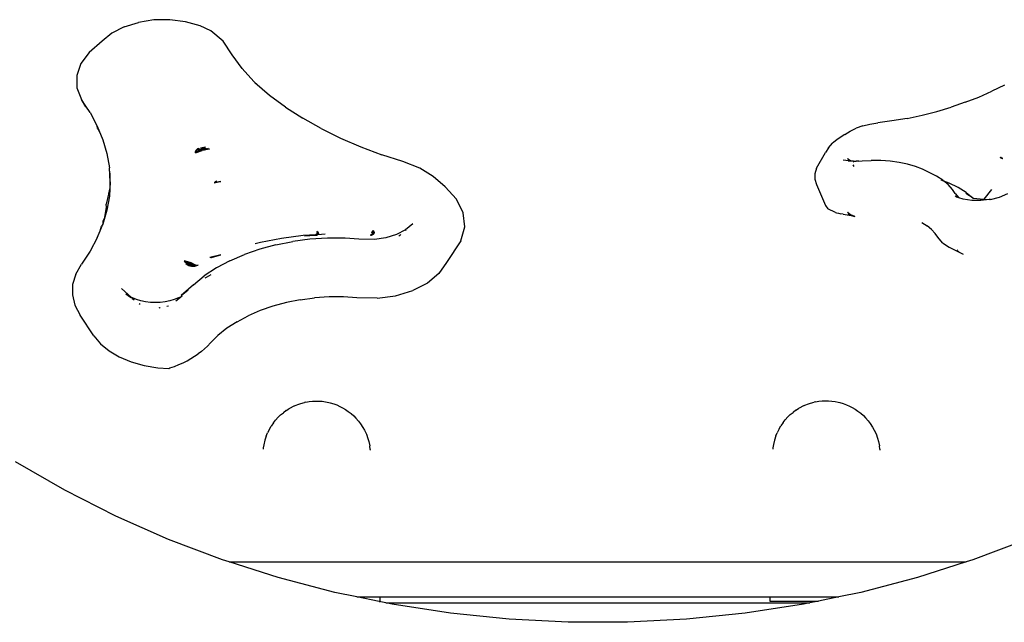
# Model space of a CAD drawing. Units: millimetres. Extents: x 5249 to 21009, y 1149 to 14358.
# Drawn here: x 11773 to 12102, y 8734 to 8935 of the extents above; entities that cross this region are included whole.
import ezdxf

# ---------------------------------------------------------------- set-up
doc = ezdxf.new("R2010")
doc.units = ezdxf.units.MM

msp = doc.modelspace()

# ---------------------------------------------------------------- linework, layer by layer
for p, q in [((11808.32, 8932.7), (11813.08, 8934.22)), ((11818.24, 8935.03), (11813.08, 8934.22)), ((11823.57, 8935.11), (11818.24, 8935.03)), ((11828.78, 8934.44), (11823.57, 8935.11)), ((11833.64, 8933.06), (11828.78, 8934.44)), ((11804.21, 8930.57), (11800.95, 8927.92)), ((11808.32, 8932.7), (11804.21, 8930.57)), ((11837.24, 8931.36), (11833.64, 8933.06)), ((11841.35, 8927.93), (11837.24, 8931.36)), ((11800.95, 8927.92), (11796.66, 8924.14)), ((11844.31, 8923.33), (11841.35, 8927.93)), ((11796.66, 8924.14), (11793.93, 8920.46)), ((11793.93, 8920.46), (11792.55, 8916.49)), ((11847.75, 8918.86), (11844.31, 8923.33)), ((11847.75, 8918.86), (11851.63, 8914.54)), ((11792.55, 8916.49), (11792.6, 8912.43)), ((11854.39, 8911.89), (11851.63, 8914.54)), ((11854.39, 8911.89), (11851.87, 8914)), ((11792.6, 8912.43), (11794.06, 8908.47)), ((11856.81, 8909.87), (11854.39, 8911.89)), ((12093.44, 8909.31), (12097.81, 8911.23)), ((12101.99, 8913.29), (12097.81, 8911.23)), ((11795.51, 8906.29), (11794.06, 8908.47)), ((11795.51, 8906.05), (11794.06, 8908.47)), ((11862.16, 8905.96), (11856.81, 8909.87)), ((12088.89, 8907.55), (12084.2, 8905.95)), ((12088.89, 8907.55), (12093.44, 8909.31)), ((11795.51, 8906.29), (11795.51, 8906.05)), ((11796.96, 8904.12), (11795.51, 8906.29)), ((11796.96, 8904.12), (11799.36, 8899.64)), ((11862.16, 8905.96), (11867.9, 8902.27)), ((12074.47, 8903.27), (12079.39, 8904.52)), ((12079.39, 8904.52), (12084.2, 8905.95)), ((11874.02, 8898.82), (11867.9, 8902.27)), ((12057.01, 8900.25), (12059.76, 8900.69)), ((12064.45, 8901.32), (12059.76, 8900.69)), ((12069.48, 8902.2), (12064.45, 8901.32)), ((12069.48, 8902.2), (12074.47, 8903.27)), ((11799.36, 8899.64), (11801.23, 8895.07)), ((11799.44, 8898.96), (11799.36, 8899.64)), ((11799.58, 8898.87), (11799.36, 8899.64)), ((11799.49, 8898.86), (11799.44, 8899.17)), ((11799.58, 8898.87), (11799.44, 8899.17)), ((11799.7, 8898.48), (11799.58, 8898.87)), ((11799.76, 8898.49), (11799.58, 8898.87)), ((11799.9, 8898.1), (11799.76, 8898.49)), ((11800.3, 8897.36), (11799.9, 8898.1)), ((11874.02, 8898.82), (11880.47, 8895.63)), ((12048.71, 8896.85), (12050.48, 8897.94)), ((12050.48, 8897.94), (12052.49, 8898.88)), ((12054.69, 8899.66), (12052.49, 8898.88)), ((12054.69, 8899.66), (12057.01, 8900.25)), ((11801.23, 8895.07), (11802.58, 8890.43)), ((11880.47, 8895.63), (11887.24, 8892.72)), ((12046.45, 8895.37), (12044.66, 8893.92)), ((12048.71, 8896.85), (12046.45, 8895.37)), ((11832.11, 8891.02), (11832.2, 8891.38)), ((11832.11, 8891.02), (11832.18, 8891.13)), ((11832.11, 8891.02), (11832.15, 8890.65)), ((11832.15, 8890.65), (11834.39, 8891.47)), ((11833.12, 8891.22), (11832.15, 8890.65)), ((11832.33, 8891.08), (11832.15, 8890.65)), ((11832.15, 8890.65), (11832.17, 8891.03)), ((11832.17, 8891.03), (11832.26, 8891.09)), ((11832.18, 8891.13), (11832.32, 8891.36)), ((11832.38, 8891.6), (11832.2, 8891.38)), ((11832.25, 8891.06), (11832.26, 8891.09)), ((11832.33, 8891.08), (11832.25, 8891.06)), ((11832.33, 8891.06), (11832.25, 8891.04)), ((11832.32, 8891.36), (11832.33, 8891.4)), ((11832.33, 8891.4), (11832.56, 8891.74)), ((11832.33, 8891.4), (11832.38, 8891.6)), ((11832.33, 8891.4), (11832.48, 8891.42)), ((11833.38, 8891.37), (11832.33, 8891.08)), ((11832.36, 8891.13), (11832.33, 8891.08)), ((11832.36, 8891.13), (11833.14, 8891.5)), ((11832.48, 8891.42), (11832.36, 8891.13)), ((11832.49, 8891.73), (11832.38, 8891.6)), ((11832.38, 8891.6), (11832.41, 8891.73)), ((11832.41, 8891.73), (11832.51, 8891.75)), ((11832.41, 8891.73), (11832.49, 8891.73)), ((11832.49, 8891.73), (11832.41, 8891.73)), ((11832.51, 8891.75), (11832.49, 8891.73)), ((11832.58, 8891.77), (11832.51, 8891.75)), ((11832.56, 8891.74), (11832.58, 8891.77)), ((11832.62, 8891.74), (11832.56, 8891.74)), ((11832.61, 8891.87), (11832.58, 8891.77)), ((11832.61, 8891.87), (11832.67, 8891.92)), ((11833.78, 8891.8), (11832.62, 8891.74)), ((11832.64, 8891.79), (11832.62, 8891.74)), ((11832.64, 8891.79), (11833.47, 8892.02)), ((11832.67, 8891.92), (11832.64, 8891.79)), ((11832.67, 8891.92), (11832.71, 8891.94)), ((11832.71, 8891.94), (11832.75, 8892.03)), ((11832.83, 8892.03), (11832.75, 8892.03)), ((11832.83, 8892.03), (11832.75, 8892.03)), ((11832.86, 8892.06), (11832.83, 8892.03)), ((11832.86, 8892.06), (11833.18, 8892.29)), ((11833.47, 8892.02), (11832.86, 8892.06)), ((11834.39, 8891.47), (11833.12, 8891.22)), ((11833.38, 8891.37), (11833.12, 8891.22)), ((11833.14, 8891.5), (11833.72, 8891.57)), ((11833.72, 8891.57), (11833.38, 8891.37)), ((11835.41, 8892.56), (11833.76, 8892.23)), ((11833.76, 8892.23), (11834.12, 8892.2)), ((11833.78, 8891.8), (11834.22, 8892)), ((11833.78, 8891.8), (11835.17, 8891.87)), ((11834.12, 8892.2), (11835.41, 8892.56)), ((11834.22, 8892), (11835.41, 8892.56)), ((11836.85, 8891.95), (11834.39, 8891.47)), ((11835.17, 8891.87), (11834.4, 8891.65)), ((11834.4, 8891.65), (11835.14, 8891.74)), ((11834.46, 8892), (11835.41, 8892.56)), ((11835.57, 8891.98), (11834.46, 8892)), ((11834.56, 8892.16), (11834.71, 8892.15)), ((11835.14, 8891.74), (11835.53, 8891.88)), ((11835.57, 8891.98), (11835.17, 8891.87)), ((11835.53, 8891.88), (11835.77, 8891.97)), ((11836.85, 8891.95), (11835.53, 8891.88)), ((11835.82, 8892.04), (11835.57, 8891.98)), ((11835.77, 8891.97), (11835.57, 8891.98)), ((11835.77, 8891.97), (11835.94, 8892.03)), ((11836.85, 8891.95), (11835.77, 8891.97)), ((11835.82, 8892.04), (11835.94, 8892.03)), ((11835.94, 8892.03), (11836.45, 8892.22)), ((11835.94, 8892.03), (11836.85, 8891.95)), ((11887.24, 8892.72), (11894.29, 8890.08)), ((12039.32, 8885.62), (12042.31, 8890.77)), ((12043.26, 8892.37), (12042.31, 8890.77)), ((12043.26, 8892.37), (12044.66, 8893.92)), ((11802.58, 8890.43), (11803.39, 8885.73)), ((11901.27, 8887.85), (11894.29, 8890.08)), ((11906.96, 8885.63), (11901.27, 8887.85)), ((12049.03, 8888.1), (12048.21, 8888.2)), ((12049.87, 8888.02), (12049.03, 8888.1)), ((12050.08, 8888.37), (12049.62, 8888.8)), ((12049.62, 8888.8), (12049.94, 8888.4)), ((12049.87, 8888.02), (12050.23, 8888.03)), ((12049.95, 8888.38), (12050.23, 8888.03)), ((12050.65, 8888), (12050.08, 8888.37)), ((12050.23, 8888.03), (12050.65, 8888)), ((12050.72, 8887.97), (12050.65, 8888)), ((12051.59, 8887.94), (12050.72, 8887.97)), ((12051.61, 8887.57), (12051.52, 8887.6)), ((12051.62, 8887.54), (12051.52, 8887.56)), ((12051.59, 8887.94), (12052.47, 8887.94)), ((12053.36, 8887.97), (12052.47, 8887.94)), ((12053.36, 8887.97), (12054.48, 8888.03)), ((12054.48, 8888.03), (12057.52, 8888.16)), ((12060.72, 8888.12), (12057.52, 8888.16)), ((12063.83, 8887.9), (12060.72, 8888.12)), ((12066.8, 8887.49), (12063.83, 8887.9)), ((12069.62, 8886.91), (12066.8, 8887.49)), ((12101.32, 8888.67), (12100.49, 8889.17)), ((12100.49, 8889.17), (12101.35, 8888.75)), ((12100.81, 8889.15), (12100.77, 8889.19)), ((12100.85, 8889.13), (12100.81, 8889.15)), ((12100.85, 8889.13), (12101.21, 8889.08)), ((12101.32, 8888.67), (12101.11, 8888.87)), ((12101.32, 8888.67), (12101.35, 8888.75)), ((11803.53, 8883.37), (11803.39, 8885.73)), ((11803.39, 8884.55), (11803.53, 8883.37)), ((11911.39, 8882.79), (11906.96, 8885.63)), ((12039.32, 8885.62), (12038.75, 8883.72)), ((12051.34, 8886.64), (12051.7, 8886.18)), ((12072.25, 8886.15), (12069.62, 8886.91)), ((12074.66, 8885.24), (12072.25, 8886.15)), ((12076.84, 8884.16), (12074.66, 8885.24)), ((12079.26, 8882.9), (12076.84, 8884.16)), ((11803.66, 8881.01), (11803.53, 8883.37)), ((11803.53, 8883.37), (11803.53, 8878.65)), ((11803.66, 8881.01), (11803.53, 8878.65)), ((11838.34, 8880.74), (11840.36, 8881.14)), ((11840.53, 8881.05), (11838.34, 8880.74)), ((11839.3, 8881.28), (11838.55, 8880.99)), ((11838.79, 8881), (11838.55, 8880.99)), ((11838.79, 8881), (11838.82, 8881.01)), ((11838.82, 8881.01), (11839.3, 8881.28)), ((11840.53, 8881.05), (11839.78, 8881.03)), ((11840.53, 8881.05), (11840.36, 8881.14)), ((11915.37, 8879.3), (11911.39, 8882.79)), ((12038.75, 8883.72), (12038.74, 8881.88)), ((12038.74, 8881.88), (12039.31, 8880.13)), ((12081.36, 8881.57), (12079.26, 8882.9)), ((12081.75, 8881.25), (12080.87, 8881.59)), ((12081.75, 8881.25), (12081.36, 8881.57)), ((12083.52, 8880.58), (12081.75, 8881.25)), ((12083.15, 8880.1), (12081.75, 8881.25)), ((11803.26, 8877.08), (11803.39, 8877.87)), ((11803.53, 8878.65), (11803.39, 8876.29)), ((11803.39, 8877.47), (11803.53, 8878.65)), ((11803.39, 8877.87), (11803.53, 8878.65)), ((11803.39, 8877.87), (11803.39, 8878.26)), ((11803.39, 8877.47), (11803.39, 8877.87)), ((11919.23, 8875.23), (11915.37, 8879.3)), ((12039.31, 8880.13), (12042.31, 8873.11)), ((12084.62, 8878.5), (12083.15, 8880.1)), ((12086.51, 8879.11), (12083.52, 8880.58)), ((12085.51, 8877.15), (12084.62, 8878.5)), ((12089.15, 8877.44), (12086.51, 8879.11)), ((12097.65, 8878.44), (12095.1, 8875.26)), ((11803.22, 8877.31), (11802.35, 8873.57)), ((11803.39, 8876.29), (11802.58, 8871.6)), ((11803.31, 8876.76), (11803.22, 8877.31)), ((11803.39, 8876.29), (11803.31, 8876.76)), ((11803.39, 8876.29), (11803.39, 8877.47)), ((11921.46, 8870.71), (11919.23, 8875.23)), ((12085.51, 8877.15), (12086.72, 8875.71)), ((12085.85, 8876), (12085.57, 8876.27)), ((12085.9, 8875.99), (12085.85, 8876)), ((12085.9, 8875.99), (12085.92, 8875.97)), ((12086.72, 8875.71), (12085.9, 8875.99)), ((12088.25, 8875.19), (12086.72, 8875.71)), ((12091.06, 8874.76), (12088.25, 8875.19)), ((12091.52, 8875.58), (12089.1, 8877.11)), ((12089.15, 8877.44), (12091.52, 8875.58)), ((12094.13, 8874.75), (12091.06, 8874.76)), ((12091.4, 8875.59), (12091.52, 8875.58)), ((12091.52, 8875.58), (12095.1, 8875.26)), ((12096.89, 8875.11), (12094.13, 8874.75)), ((12095.1, 8875.26), (12096.89, 8875.11)), ((12097.29, 8875.16), (12096.89, 8875.11)), ((12097.29, 8875.16), (12100.35, 8875.95)), ((12100.35, 8875.95), (12103.14, 8877.09)), ((11801.91, 8869.27), (11802.47, 8872.54)), ((11802.58, 8871.6), (11801.91, 8869.27)), ((11802.47, 8872.54), (11802.35, 8873.57)), ((12042.31, 8873.11), (12043.06, 8872.04)), ((12045.66, 8870.78), (12043.06, 8872.04)), ((11801.91, 8869.27), (11801.19, 8867.75)), ((11801.19, 8867.75), (11801.23, 8866.95)), ((11801.91, 8869.27), (11801.23, 8866.95)), ((11921.94, 8865.98), (11921.46, 8870.71)), ((12045.66, 8870.78), (12045.89, 8870.72)), ((12045.89, 8870.72), (12046.64, 8870.54)), ((12046.64, 8870.54), (12047.41, 8870.39)), ((12048.21, 8870.27), (12047.41, 8870.39)), ((12048.21, 8870.27), (12050.82, 8869.82)), ((12050.08, 8870.44), (12049.62, 8870.86)), ((12049.62, 8870.86), (12049.94, 8870.46)), ((12050.82, 8869.82), (12049.87, 8870.09)), ((12050.65, 8870.06), (12050.08, 8870.44)), ((12051.32, 8869.74), (12050.65, 8870.06)), ((12051.32, 8869.74), (12050.82, 8869.82)), ((12050.82, 8869.82), (12052.08, 8869.47)), ((12052.08, 8869.47), (12051.32, 8869.74)), ((11799.36, 8862.38), (11800.3, 8864.67)), ((11800.3, 8864.67), (11801.23, 8866.95)), ((11800.3, 8864.67), (11800.83, 8866.2)), ((11801.23, 8866.95), (11800.83, 8866.2)), ((11872.91, 8863.93), (11872.61, 8864.4)), ((11873.06, 8864.07), (11872.61, 8864.4)), ((11872.61, 8864.4), (11872.97, 8863.99)), ((11891, 8863.97), (11891.24, 8864.8)), ((11891.24, 8864.8), (11891.19, 8864.23)), ((11891.38, 8864.51), (11891.24, 8864.8)), ((11891.28, 8864.37), (11891.24, 8864.8)), ((11891.24, 8864.8), (11891.48, 8864.65)), ((11891.24, 8864.8), (11891.41, 8864.55)), ((11891.28, 8864.37), (11891.38, 8864.51)), ((11891.4, 8864.48), (11891.29, 8864.26)), ((11891.42, 8864.44), (11891.31, 8864.06)), ((11891.38, 8864.51), (11891.41, 8864.55)), ((11891.4, 8864.48), (11891.38, 8864.51)), ((11891.42, 8864.44), (11891.4, 8864.48)), ((11891.41, 8864.55), (11891.48, 8864.65)), ((11891.41, 8864.55), (11891.44, 8864.52)), ((11891.57, 8864.33), (11891.44, 8864.52)), ((11891.48, 8864.65), (11891.75, 8864.26)), ((11891.5, 8864.43), (11891.48, 8864.65)), ((11902.23, 8864.98), (11899.19, 8863.42)), ((11902.39, 8865.01), (11902.2, 8864.83)), ((11904.61, 8866.96), (11902.23, 8864.98)), ((11920.64, 8861.31), (11921.94, 8865.98)), ((12074.43, 8867.49), (12076.17, 8866.39)), ((12077.65, 8865.17), (12076.17, 8866.39)), ((12078.87, 8863.84), (12077.65, 8865.17)), ((11799.36, 8862.38), (11796.96, 8857.91)), ((11860.83, 8862.14), (11853.8, 8860.76)), ((11858.98, 8860.01), (11864.58, 8861.11)), ((11868.06, 8863.07), (11860.83, 8862.14)), ((11870.32, 8861.85), (11864.58, 8861.11)), ((11872.3, 8863.34), (11868.06, 8863.07)), ((11872.09, 8863.13), (11868.53, 8862.91)), ((11876.16, 8862.23), (11870.32, 8861.85)), ((11872.3, 8863.34), (11872.09, 8863.13)), ((11872.35, 8863.19), (11872.09, 8863.13)), ((11872.33, 8863.17), (11872.09, 8863.13)), ((11872.91, 8863.93), (11872.3, 8863.34)), ((11872.51, 8863.4), (11872.3, 8863.34)), ((11872.33, 8863.17), (11872.37, 8863.22)), ((11872.33, 8863.17), (11872.35, 8863.19)), ((11872.37, 8863.22), (11872.35, 8863.19)), ((11872.35, 8863.19), (11872.37, 8863.22)), ((11872.54, 8863.27), (11872.37, 8863.22)), ((11872.37, 8863.22), (11872.42, 8863.19)), ((11872.42, 8863.19), (11872.55, 8863.22)), ((11872.44, 8863.31), (11872.54, 8863.36)), ((11872.51, 8863.4), (11872.55, 8863.44)), ((11872.54, 8863.36), (11872.51, 8863.4)), ((11872.54, 8863.36), (11872.55, 8863.42)), ((11872.54, 8863.36), (11872.63, 8863.37)), ((11872.54, 8863.27), (11872.54, 8863.36)), ((11872.55, 8863.44), (11872.93, 8863.91)), ((11872.55, 8863.44), (11872.56, 8863.59)), ((11872.55, 8863.44), (11872.74, 8863.54)), ((11872.57, 8863.24), (11872.55, 8863.22)), ((11872.57, 8863.24), (11872.55, 8863.22)), ((11872.58, 8863.29), (11872.57, 8863.24)), ((11872.57, 8863.24), (11872.62, 8863.26)), ((11872.64, 8863.3), (11872.58, 8863.29)), ((11872.62, 8863.26), (11872.64, 8863.3)), ((11872.66, 8863.26), (11872.62, 8863.26)), ((11872.67, 8863.42), (11872.63, 8863.37)), ((11872.63, 8863.37), (11872.64, 8863.3)), ((11872.68, 8863.32), (11872.63, 8863.37)), ((11872.81, 8863.47), (11872.64, 8863.3)), ((11872.64, 8863.3), (11872.68, 8863.32)), ((11872.68, 8863.32), (11872.64, 8863.3)), ((11872.68, 8863.32), (11872.66, 8863.26)), ((11872.74, 8863.54), (11872.67, 8863.42)), ((11872.67, 8863.42), (11872.74, 8863.46)), ((11872.68, 8863.32), (11872.75, 8863.34)), ((11872.76, 8863.31), (11872.68, 8863.32)), ((11872.76, 8863.31), (11872.73, 8863.28)), ((11872.95, 8863.89), (11872.74, 8863.54)), ((11872.74, 8863.54), (11872.87, 8863.62)), ((11872.74, 8863.46), (11872.87, 8863.62)), ((11872.77, 8863.39), (11872.75, 8863.34)), ((11872.75, 8863.34), (11872.79, 8863.35)), ((11872.75, 8863.34), (11872.76, 8863.31)), ((11872.79, 8863.35), (11872.76, 8863.31)), ((11872.8, 8863.34), (11872.76, 8863.31)), ((11872.81, 8863.47), (11872.77, 8863.39)), ((11872.77, 8863.39), (11872.89, 8863.47)), ((11872.84, 8863.37), (11872.79, 8863.35)), ((11872.84, 8863.37), (11872.79, 8863.35)), ((11872.89, 8863.47), (11872.8, 8863.37)), ((11872.8, 8863.37), (11872.91, 8863.43)), ((11872.87, 8863.52), (11872.81, 8863.47)), ((11872.82, 8863.5), (11872.81, 8863.47)), ((11872.82, 8863.5), (11872.87, 8863.52)), ((11872.9, 8863.41), (11872.84, 8863.37)), ((11872.9, 8863.38), (11872.84, 8863.37)), ((11872.97, 8863.85), (11872.87, 8863.62)), ((11872.87, 8863.62), (11872.97, 8863.68)), ((11872.87, 8863.62), (11872.87, 8863.52)), ((11872.87, 8863.52), (11872.94, 8863.56)), ((11872.93, 8863.53), (11872.87, 8863.52)), ((11872.92, 8863.5), (11872.89, 8863.47)), ((11875.39, 8863.54), (11872.9, 8863.38)), ((11872.9, 8863.41), (11873.02, 8863.51)), ((11872.92, 8863.43), (11872.9, 8863.41)), ((11872.9, 8863.41), (11872.9, 8863.38)), ((11872.93, 8863.91), (11872.91, 8863.93)), ((11872.92, 8863.5), (11872.91, 8863.43)), ((11872.91, 8863.43), (11872.94, 8863.45)), ((11872.92, 8863.5), (11872.97, 8863.57)), ((11872.93, 8863.53), (11872.92, 8863.5)), ((11873.02, 8863.51), (11872.92, 8863.43)), ((11872.93, 8863.91), (11872.98, 8863.97)), ((11872.95, 8863.89), (11872.93, 8863.91)), ((11872.97, 8863.68), (11872.93, 8863.53)), ((11872.97, 8863.57), (11872.93, 8863.53)), ((11872.94, 8863.56), (11872.93, 8863.53)), ((11872.95, 8863.6), (11872.94, 8863.56)), ((11872.94, 8863.56), (11872.97, 8863.57)), ((11872.94, 8863.45), (11873.01, 8863.57)), ((11872.94, 8863.45), (11873.02, 8863.51)), ((11873, 8863.94), (11872.95, 8863.89)), ((11872.97, 8863.85), (11872.95, 8863.89)), ((11873.06, 8863.71), (11872.95, 8863.6)), ((11873.06, 8864.07), (11872.97, 8863.99)), ((11873, 8863.94), (11872.97, 8863.85)), ((11873.01, 8863.79), (11872.97, 8863.85)), ((11872.99, 8863.76), (11872.97, 8863.68)), ((11872.97, 8863.68), (11873.05, 8863.73)), ((11873.07, 8863.7), (11872.97, 8863.57)), ((11872.97, 8863.57), (11873.01, 8863.57)), ((11872.99, 8863.76), (11873.01, 8863.79)), ((11873.06, 8864.07), (11873, 8863.94)), ((11873.01, 8863.79), (11873.07, 8863.87)), ((11873.05, 8863.73), (11873.01, 8863.79)), ((11873.11, 8863.64), (11873.01, 8863.57)), ((11873.01, 8863.57), (11873.02, 8863.51)), ((11873.06, 8864.07), (11873.02, 8863.92)), ((11873.02, 8863.92), (11873.07, 8863.87)), ((11873.05, 8863.73), (11873.08, 8863.75)), ((11873.06, 8863.65), (11873.05, 8863.61)), ((11873.05, 8863.61), (11873.07, 8863.63)), ((11873.12, 8863.93), (11873.06, 8864.07)), ((11873.11, 8863.91), (11873.06, 8864.07)), ((11873.08, 8863.68), (11873.06, 8863.65)), ((11873.07, 8863.87), (11873.11, 8863.91)), ((11873.07, 8863.87), (11873.1, 8863.83)), ((11873.14, 8863.79), (11873.07, 8863.72)), ((11873.14, 8863.79), (11873.07, 8863.7)), ((11873.08, 8863.75), (11873.07, 8863.72)), ((11873.09, 8863.67), (11873.07, 8863.63)), ((11873.07, 8863.63), (11873.11, 8863.64)), ((11873.1, 8863.83), (11873.08, 8863.75)), ((11873.08, 8863.68), (11873.14, 8863.79)), ((11873.08, 8863.75), (11873.14, 8863.79)), ((11873.14, 8863.79), (11873.09, 8863.67)), ((11873.11, 8863.64), (11873.09, 8863.67)), ((11873.11, 8863.88), (11873.1, 8863.83)), ((11873.1, 8863.83), (11873.14, 8863.79)), ((11873.11, 8863.91), (11873.12, 8863.93)), ((11873.12, 8863.93), (11873.11, 8863.88)), ((11873.11, 8863.88), (11873.11, 8863.91)), ((11873.14, 8863.79), (11873.11, 8863.64)), ((11882.03, 8862.23), (11876.16, 8862.23)), ((11886.6, 8861.94), (11882.03, 8862.23)), ((11891.8, 8861.84), (11886.6, 8861.94)), ((11890.88, 8863.54), (11890.47, 8863.19)), ((11890.47, 8863.19), (11890.83, 8863.33)), ((11890.82, 8863.3), (11890.47, 8863.19)), ((11890.47, 8863.19), (11890.81, 8863.26)), ((11890.8, 8863.23), (11890.47, 8863.19)), ((11890.83, 8863.27), (11890.8, 8863.23)), ((11890.85, 8863.34), (11890.82, 8863.3)), ((11890.82, 8863.3), (11890.83, 8863.27)), ((11890.83, 8863.33), (11890.88, 8863.54)), ((11890.83, 8863.33), (11890.85, 8863.34)), ((11890.83, 8863.27), (11890.87, 8863.31)), ((11890.87, 8863.31), (11890.83, 8863.3)), ((11890.85, 8863.34), (11890.93, 8863.38)), ((11890.93, 8863.38), (11890.87, 8863.31)), ((11890.87, 8863.31), (11890.94, 8863.29)), ((11890.93, 8863.38), (11891.12, 8863.45)), ((11891.12, 8863.39), (11890.93, 8863.38)), ((11890.94, 8863.29), (11891.11, 8863.36)), ((11890.94, 8863.29), (11891.11, 8863.33)), ((11891, 8863.97), (11891.19, 8864.23)), ((11891.12, 8863.39), (11891.11, 8863.36)), ((11891.11, 8863.33), (11891.12, 8863.39)), ((11891.11, 8863.36), (11891.11, 8863.33)), ((11891.13, 8863.59), (11891.12, 8863.45)), ((11891.12, 8863.45), (11891.14, 8863.46)), ((11891.12, 8863.45), (11891.12, 8863.39)), ((11891.12, 8863.39), (11891.21, 8863.42)), ((11891.13, 8863.59), (11891.19, 8864.23)), ((11891.13, 8863.59), (11891.2, 8863.67)), ((11891.2, 8863.67), (11891.14, 8863.46)), ((11891.19, 8864.23), (11891.28, 8864.37)), ((11891.54, 8864.03), (11891.2, 8863.67)), ((11891.25, 8863.84), (11891.2, 8863.67)), ((11891.22, 8863.49), (11891.21, 8863.42)), ((11891.37, 8863.46), (11891.21, 8863.42)), ((11891.22, 8863.49), (11891.36, 8863.54)), ((11891.31, 8864.06), (11891.25, 8863.84)), ((11891.33, 8863.91), (11891.25, 8863.84)), ((11891.29, 8864.26), (11891.28, 8864.37)), ((11891.31, 8864.06), (11891.29, 8864.26)), ((11891.54, 8864.03), (11891.33, 8863.91)), ((11891.36, 8863.54), (11891.38, 8863.56)), ((11891.37, 8863.46), (11891.58, 8863.63)), ((11891.46, 8863.59), (11891.37, 8863.46)), ((11891.38, 8863.56), (11891.42, 8863.57)), ((11891.42, 8863.57), (11891.63, 8864)), ((11891.58, 8864.11), (11891.53, 8864.08)), ((11891.53, 8864.08), (11891.54, 8864.03)), ((11891.63, 8864.13), (11891.54, 8864.03)), ((11891.57, 8864.33), (11891.68, 8864.18)), ((11891.63, 8864.13), (11891.57, 8864.33)), ((11891.63, 8864.13), (11891.58, 8864.11)), ((11891.58, 8863.63), (11891.61, 8863.74)), ((11891.61, 8863.74), (11891.64, 8863.85)), ((11891.71, 8863.83), (11891.61, 8863.74)), ((11891.68, 8864.18), (11891.63, 8864.13)), ((11891.64, 8864.09), (11891.63, 8864.13)), ((11891.63, 8864), (11891.65, 8864.05)), ((11891.67, 8863.97), (11891.63, 8864)), ((11891.65, 8864.05), (11891.64, 8864.09)), ((11891.64, 8863.85), (11891.66, 8863.94)), ((11891.65, 8864.05), (11891.7, 8864.15)), ((11891.66, 8863.94), (11891.67, 8863.97)), ((11891.69, 8863.92), (11891.67, 8863.97)), ((11891.68, 8864.18), (11891.7, 8864.2)), ((11891.73, 8863.98), (11891.69, 8863.92)), ((11891.7, 8863.89), (11891.69, 8863.92)), ((11891.71, 8863.83), (11891.69, 8863.87)), ((11891.75, 8864.26), (11891.7, 8864.2)), ((11891.7, 8864.15), (11891.7, 8864.2)), ((11891.77, 8864.04), (11891.7, 8864.15)), ((11891.72, 8863.94), (11891.7, 8863.89)), ((11891.7, 8863.89), (11891.72, 8863.94)), ((11891.71, 8863.83), (11891.7, 8863.89)), ((11891.71, 8864.17), (11891.75, 8864.26)), ((11891.72, 8864.15), (11891.75, 8864.26)), ((11891.74, 8864.11), (11891.72, 8864.15)), ((11891.72, 8863.94), (11891.73, 8863.98)), ((11891.73, 8863.98), (11891.72, 8863.94)), ((11891.77, 8864.04), (11891.73, 8863.98)), ((11891.77, 8864.04), (11891.73, 8863.98)), ((11891.75, 8864.26), (11891.74, 8864.11)), ((11891.74, 8864.09), (11891.77, 8864.04)), ((11895.64, 8862.35), (11891.8, 8861.84)), ((11899.19, 8863.42), (11895.64, 8862.35)), ((11900.26, 8863.13), (11899.95, 8862.87)), ((11900.61, 8863.44), (11900.26, 8863.13)), ((11920.64, 8861.31), (11915.82, 8854.08)), ((12079.73, 8862.55), (12078.87, 8863.84)), ((12081.3, 8860.66), (12079.73, 8862.55)), ((11796.96, 8857.91), (11794.06, 8853.55)), ((11853.58, 8858.56), (11848.44, 8856.78)), ((11852.91, 8860.52), (11852.07, 8860.35)), ((11853.8, 8860.76), (11852.91, 8860.52)), ((11858.98, 8860.01), (11853.58, 8858.56)), ((12081.3, 8860.66), (12083.57, 8859.24)), ((12083.57, 8859.24), (12088.14, 8856.88)), ((12086.45, 8858.09), (12086.24, 8858.34)), ((12086.72, 8857.77), (12086.61, 8857.9)), ((11828.75, 8854.57), (11828.47, 8854.66)), ((11828.47, 8854.66), (11828.51, 8854.3)), ((11828.47, 8854.66), (11828.86, 8854.19)), ((11828.47, 8854.66), (11828.77, 8854.54)), ((11828.75, 8854.22), (11828.47, 8854.66)), ((11828.81, 8854.45), (11828.47, 8854.66)), ((11828.89, 8854.26), (11828.47, 8854.66)), ((11828.47, 8854.66), (11828.78, 8854.51)), ((11828.47, 8854.66), (11828.77, 8854.54)), ((11830.63, 8853.99), (11828.75, 8854.57)), ((11828.77, 8854.54), (11828.81, 8854.45)), ((11840.55, 8856.69), (11836.93, 8855.73)), ((11837.21, 8855.75), (11836.93, 8855.73)), ((11837.21, 8855.75), (11837.48, 8855.81)), ((11837.48, 8855.81), (11840.55, 8856.69)), ((11843.61, 8854.68), (11839.13, 8852.29)), ((11843.61, 8854.68), (11848.44, 8856.78)), ((11792.16, 8850.26), (11794.06, 8853.55)), ((11828.51, 8854.3), (11828.76, 8854.2)), ((11828.51, 8854.3), (11828.75, 8854.22)), ((11828.82, 8854.1), (11828.76, 8854.2)), ((11828.79, 8854.16), (11828.76, 8854.2)), ((11828.78, 8854.51), (11830.36, 8853.72)), ((11829.63, 8853.95), (11828.81, 8854.45)), ((11828.81, 8854.45), (11828.84, 8854.38)), ((11828.81, 8854.45), (11832, 8853.22)), ((11828.82, 8854.1), (11828.98, 8854.06)), ((11828.82, 8854.1), (11828.88, 8854.02)), ((11828.84, 8854.38), (11828.94, 8854.16)), ((11828.84, 8854.38), (11829.26, 8854.07)), ((11828.86, 8854.19), (11828.94, 8854.16)), ((11828.86, 8854.19), (11828.9, 8854.14)), ((11828.88, 8854.02), (11829.06, 8853.87)), ((11828.9, 8854.14), (11828.96, 8854.07)), ((11829.3, 8853.34), (11828.93, 8853.62)), ((11828.93, 8853.62), (11829.14, 8853.59)), ((11829.21, 8853.48), (11828.93, 8853.62)), ((11828.94, 8854.16), (11828.96, 8854.12)), ((11828.96, 8854.12), (11829.02, 8854.14)), ((11828.96, 8854.12), (11828.98, 8854.06)), ((11829.02, 8853.98), (11828.98, 8854.06)), ((11829, 8854.03), (11829.05, 8853.96)), ((11829.02, 8854.14), (11829.63, 8853.95)), ((11829.11, 8854.06), (11829.02, 8854.14)), ((11829.05, 8853.96), (11829.02, 8853.98)), ((11829.05, 8853.96), (11829.23, 8853.75)), ((11829.05, 8853.96), (11829.06, 8853.87)), ((11829.05, 8853.96), (11829.24, 8853.93)), ((11829.06, 8853.87), (11829.23, 8853.75)), ((11829.06, 8853.87), (11829.14, 8853.59)), ((11829.24, 8853.93), (11829.11, 8854.06)), ((11829.14, 8853.59), (11829.19, 8853.58)), ((11829.21, 8853.48), (11829.14, 8853.59)), ((11829.19, 8853.58), (11829.39, 8853.55)), ((11829.3, 8853.34), (11829.19, 8853.58)), ((11829.25, 8853.47), (11829.21, 8853.48)), ((11829.3, 8853.34), (11829.21, 8853.48)), ((11829.23, 8853.75), (11829.39, 8853.55)), ((11829.23, 8853.75), (11829.52, 8853.53)), ((11829.7, 8853.5), (11829.24, 8853.93)), ((11829.26, 8854.07), (11829.44, 8853.93)), ((11829.54, 8853.32), (11829.3, 8853.34)), ((11829.3, 8853.34), (11829.7, 8853.18)), ((11829.59, 8853.3), (11829.3, 8853.34)), ((11829.39, 8853.55), (11829.52, 8853.53)), ((11829.39, 8853.55), (11829.54, 8853.32)), ((11829.44, 8853.93), (11830.08, 8853.67)), ((11829.44, 8853.93), (11830.08, 8853.44)), ((11829.52, 8853.53), (11829.83, 8853.3)), ((11829.52, 8853.53), (11829.7, 8853.5)), ((11829.59, 8853.32), (11829.54, 8853.32)), ((11829.59, 8853.3), (11829.54, 8853.32)), ((11829.83, 8853.3), (11829.61, 8853.29)), ((11829.61, 8853.29), (11829.7, 8853.18)), ((11829.93, 8853.13), (11829.62, 8853.28)), ((11830.08, 8853.67), (11829.63, 8853.95)), ((11829.63, 8853.95), (11832, 8853.22)), ((11829.92, 8853.29), (11829.7, 8853.5)), ((11829.7, 8853.5), (11830.08, 8853.44)), ((11829.7, 8853.18), (11829.76, 8853.12)), ((11829.76, 8853.12), (11829.88, 8853.11)), ((11829.86, 8853.12), (11829.76, 8853.12)), ((11829.83, 8853.3), (11829.89, 8853.25)), ((11829.93, 8853.13), (11829.86, 8853.12)), ((11829.88, 8853.11), (11829.93, 8853.13)), ((11829.92, 8853.29), (11829.89, 8853.25)), ((11829.98, 8853.24), (11829.92, 8853.29)), ((11829.93, 8853.13), (11830.05, 8853.13)), ((11829.93, 8853.13), (11830.27, 8852.96)), ((11830.07, 8853.11), (11829.93, 8853.13)), ((11830.33, 8853.18), (11829.98, 8853.24)), ((11829.98, 8853.24), (11830.05, 8853.13)), ((11830.05, 8853.13), (11830.07, 8853.11)), ((11830.05, 8853.13), (11830.09, 8853.13)), ((11830.07, 8853.11), (11830.11, 8853.11)), ((11830.11, 8853.11), (11830.07, 8853.11)), ((11830.59, 8853.36), (11830.08, 8853.67)), ((11830.08, 8853.44), (11830.3, 8853.41)), ((11830.47, 8853.15), (11830.08, 8853.44)), ((11830.09, 8853.13), (11830.33, 8853.18)), ((11830.11, 8853.11), (11830.09, 8853.13)), ((11830.33, 8853.18), (11830.11, 8853.11)), ((11830.11, 8853.11), (11830.27, 8852.96)), ((11830.63, 8853), (11830.27, 8852.96)), ((11830.27, 8852.96), (11830.84, 8852.87)), ((11830.27, 8852.96), (11830.71, 8852.95)), ((11830.3, 8853.41), (11830.79, 8853.16)), ((11830.38, 8853.15), (11830.33, 8853.18)), ((11830.38, 8853.15), (11830.47, 8853.15)), ((11830.45, 8853.1), (11830.38, 8853.15)), ((11830.53, 8853.1), (11830.45, 8853.1)), ((11830.53, 8853.1), (11830.45, 8853.1)), ((11830.51, 8853.15), (11830.47, 8853.15)), ((11830.51, 8853.15), (11830.79, 8853.16)), ((11830.89, 8853.09), (11830.51, 8853.15)), ((11830.51, 8853.15), (11830.53, 8853.1)), ((11830.53, 8853.1), (11830.66, 8853)), ((11830.63, 8853), (11830.53, 8853.1)), ((11830.89, 8853.09), (11830.53, 8853.1)), ((11832.1, 8853.22), (11830.63, 8853.99)), ((11830.66, 8853), (11830.63, 8853)), ((11830.66, 8852.97), (11830.63, 8853)), ((11830.66, 8853), (11830.69, 8852.98)), ((11830.69, 8852.98), (11830.66, 8852.97)), ((11830.73, 8852.95), (11830.66, 8852.97)), ((11830.69, 8852.98), (11830.73, 8852.95)), ((11831.04, 8853.04), (11830.73, 8852.95)), ((11831.13, 8853), (11830.73, 8852.95)), ((11830.84, 8852.87), (11830.73, 8852.95)), ((11830.79, 8853.16), (11830.84, 8853.21)), ((11830.79, 8853.16), (11830.89, 8853.09)), ((11830.9, 8853.17), (11830.84, 8853.21)), ((11830.84, 8852.87), (11831.36, 8852.89)), ((11830.94, 8853.09), (11830.89, 8853.09)), ((11830.9, 8853.17), (11831.31, 8853.19)), ((11830.94, 8853.09), (11831.04, 8853.04)), ((11831.03, 8853.09), (11830.94, 8853.09)), ((11831.03, 8853.09), (11830.94, 8853.09)), ((11831.08, 8853.06), (11831.03, 8853.09)), ((11831.04, 8853.04), (11831.08, 8853.06)), ((11831.1, 8853.05), (11831.04, 8853.04)), ((11831.05, 8853.29), (11831.31, 8853.19)), ((11831.05, 8853.29), (11831.33, 8853.25)), ((11831.1, 8853.05), (11831.08, 8853.06)), ((11831.14, 8853.05), (11831.08, 8853.06)), ((11831.14, 8853.05), (11831.1, 8853.05)), ((11831.14, 8853.05), (11831.13, 8853)), ((11831.18, 8853), (11831.13, 8853)), ((11831.14, 8853.05), (11831.53, 8853.1)), ((11831.42, 8853.01), (11831.14, 8853.05)), ((11831.18, 8853), (11831.14, 8853.05)), ((11831.42, 8853.01), (11831.18, 8853)), ((11831.18, 8853), (11831.25, 8852.94)), ((11831.25, 8852.94), (11831.29, 8852.94)), ((11831.36, 8852.89), (11831.29, 8852.94)), ((11831.29, 8852.94), (11831.98, 8852.92)), ((11831.38, 8853.16), (11831.31, 8853.19)), ((11831.33, 8853.25), (11831.43, 8853.19)), ((11831.36, 8852.89), (11831.98, 8852.92)), ((11831.36, 8852.89), (11831.41, 8852.86)), ((11831.98, 8852.92), (11831.41, 8852.86)), ((11831.98, 8852.92), (11831.42, 8853.01)), ((11831.43, 8853.19), (11831.61, 8853.2)), ((11831.43, 8853.19), (11831.53, 8853.15)), ((11831.53, 8853.15), (11831.61, 8853.11)), ((11831.61, 8853.11), (11831.53, 8853.1)), ((11831.59, 8853.08), (11831.53, 8853.1)), ((11831.67, 8853.08), (11831.59, 8853.08)), ((11831.61, 8853.2), (11831.96, 8853.15)), ((11831.67, 8853.08), (11831.61, 8853.11)), ((11831.61, 8853.11), (11831.67, 8853.08)), ((11831.77, 8853.12), (11831.67, 8853.08)), ((11831.67, 8853.08), (11831.73, 8853.02)), ((11831.77, 8853.02), (11831.73, 8853.02)), ((11831.96, 8853.15), (11831.77, 8853.12)), ((11832.52, 8853.06), (11831.77, 8853.02)), ((11831.77, 8853.02), (11831.98, 8852.92)), ((11831.77, 8853.02), (11831.98, 8852.92)), ((11832.16, 8853.17), (11831.96, 8853.15)), ((11831.96, 8853.15), (11832.52, 8853.06)), ((11832.52, 8853.06), (11831.98, 8852.92)), ((11832, 8853.22), (11832.1, 8853.22)), ((11832, 8853.22), (11832.16, 8853.17)), ((11832.1, 8853.22), (11832.18, 8853.23)), ((11832.22, 8853.18), (11832.16, 8853.17)), ((11832.16, 8853.17), (11832.52, 8853.06)), ((11832.18, 8853.23), (11833, 8853.26)), ((11832.18, 8853.23), (11832.22, 8853.18)), ((11832.22, 8853.18), (11832.27, 8853.18)), ((11832.27, 8853.18), (11832.22, 8853.18)), ((11832.52, 8853.06), (11832.27, 8853.18)), ((11833, 8853.26), (11832.52, 8853.06)), ((11839.13, 8852.29), (11835.06, 8849.62)), ((11915.82, 8854.08), (11913.29, 8850.43)), ((11792.16, 8850.26), (11791.14, 8846.82)), ((11831.43, 8846.71), (11835.06, 8849.62)), ((11835.71, 8849.16), (11835.24, 8848.85)), ((11837.28, 8850), (11835.71, 8849.16)), ((11913.29, 8850.43), (11909.47, 8847.26)), ((11791.14, 8846.82), (11791.05, 8843.32)), ((11810.78, 8842.44), (11807.47, 8845.4)), ((11831.43, 8846.71), (11827.35, 8843.11)), ((11827.35, 8843.11), (11829.69, 8844.99)), ((11898.87, 8843.03), (11904.57, 8844.74)), ((11909.47, 8847.26), (11904.57, 8844.74)), ((11791.05, 8843.32), (11791.88, 8839.86)), ((11808.89, 8843.71), (11810.09, 8842.8)), ((11810.62, 8842.35), (11809.81, 8842.94)), ((11810.09, 8842.8), (11809.81, 8842.94)), ((11810.78, 8842.44), (11810.09, 8842.8)), ((11811.07, 8842.29), (11810.78, 8842.44)), ((11811.64, 8841.54), (11810.91, 8842.13)), ((11812.46, 8841.74), (11811.07, 8842.29)), ((11811.69, 8841.56), (11811.64, 8841.54)), ((11813.94, 8841.31), (11812.46, 8841.74)), ((11825.02, 8841.73), (11823.54, 8841.3)), ((11826.41, 8842.28), (11825.02, 8841.73)), ((11827.67, 8842.93), (11825.61, 8841.19)), ((11826.41, 8842.28), (11827.67, 8842.93)), ((11867.07, 8841.69), (11862.43, 8840.77)), ((11867.07, 8841.69), (11871.84, 8842.3)), ((11876.67, 8842.61), (11871.84, 8842.3)), ((11881.53, 8842.62), (11876.67, 8842.61)), ((11885.95, 8842.34), (11881.53, 8842.62)), ((11892.69, 8842.21), (11885.95, 8842.34)), ((11892.69, 8842.21), (11898.87, 8843.03)), ((11791.88, 8839.86), (11793.61, 8836.54)), ((11813.64, 8840.12), (11813.37, 8840.29)), ((11813.64, 8840.12), (11813.38, 8840.31)), ((11813.72, 8840.09), (11813.64, 8840.12)), ((11815.5, 8840.99), (11813.94, 8841.31)), ((11817.11, 8840.8), (11815.5, 8840.99)), ((11818.74, 8840.73), (11817.11, 8840.8)), ((11820.37, 8840.79), (11818.74, 8840.73)), ((11820.15, 8838.95), (11819.87, 8838.93)), ((11820.36, 8838.97), (11820.15, 8838.95)), ((11821.98, 8840.98), (11820.37, 8840.79)), ((11823.54, 8841.3), (11821.98, 8840.98)), ((11823.08, 8839.58), (11822.59, 8839.42)), ((11857.96, 8839.57), (11853.7, 8838.1)), ((11862.43, 8840.77), (11857.96, 8839.57)), ((11798.23, 8829.63), (11793.61, 8836.54)), ((11845.98, 8834.37), (11849.69, 8836.36)), ((11853.7, 8838.1), (11849.69, 8836.36)), ((11842.61, 8832.16), (11839.6, 8829.75)), ((11845.98, 8834.37), (11842.61, 8832.16)), ((11798.23, 8829.63), (11800.43, 8826.99)), ((11839.6, 8829.75), (11837.09, 8827.27)), ((11800.43, 8826.99), (11803.29, 8824.63)), ((11834.11, 8824.47), (11835.15, 8825.33)), ((11836.11, 8826.23), (11835.15, 8825.33)), ((11836.11, 8826.23), (11837.09, 8827.27)), ((11803.29, 8824.63), (11806.72, 8822.6)), ((11806.72, 8822.6), (11810.65, 8820.96)), ((11829.32, 8821.36), (11830.61, 8822.08)), ((11830.61, 8822.08), (11831.84, 8822.84)), ((11831.84, 8822.84), (11833.01, 8823.63)), ((11834.11, 8824.47), (11833.01, 8823.63)), ((11810.65, 8820.96), (11814.96, 8819.75)), ((11814.96, 8819.75), (11819.52, 8819.01)), ((11819.52, 8819.01), (11823.23, 8818.81)), ((11823.23, 8818.81), (11823.62, 8818.94)), ((11823.62, 8818.94), (11825.12, 8819.47)), ((11825.12, 8819.47), (11826.57, 8820.06)), ((11826.57, 8820.06), (11827.97, 8820.69)), ((11827.97, 8820.69), (11829.32, 8821.36)), ((11862.36, 8804.73), (11863.31, 8805.34)), ((11865.19, 8806.33), (11863.31, 8805.34)), ((11865.19, 8806.33), (11866.22, 8806.76)), ((11866.22, 8806.76), (11867.31, 8807.12)), ((11867.31, 8807.12), (11868.47, 8807.41)), ((11868.98, 8807.53), (11868.47, 8807.41)), ((11868.98, 8807.53), (11870.04, 8807.73)), ((11870.04, 8807.73), (11871.12, 8807.85)), ((11871.12, 8807.85), (11872.22, 8807.9)), ((11872.22, 8807.9), (11873.33, 8807.89)), ((11873.33, 8807.89), (11874.42, 8807.81)), ((11874.42, 8807.81), (11875.5, 8807.66)), ((11875.5, 8807.66), (11876.55, 8807.44)), ((11876.55, 8807.44), (11877.08, 8807.3)), ((11877.08, 8807.3), (11878.22, 8806.98)), ((11878.22, 8806.98), (11879.3, 8806.59)), ((11879.3, 8806.59), (11880.31, 8806.13)), ((11880.31, 8806.13), (11881.15, 8805.68)), ((11881.15, 8805.68), (11882.18, 8805.11)), ((12032.36, 8804.83), (12033.31, 8805.44)), ((12035.19, 8806.42), (12033.31, 8805.44)), ((12035.19, 8806.42), (12036.22, 8806.85)), ((12036.22, 8806.85), (12037.31, 8807.21)), ((12037.31, 8807.21), (12038.47, 8807.5)), ((12038.98, 8807.63), (12038.47, 8807.5)), ((12038.98, 8807.63), (12040.04, 8807.82)), ((12040.04, 8807.82), (12041.12, 8807.94)), ((12041.12, 8807.94), (12042.22, 8808)), ((12042.22, 8808), (12043.33, 8807.98)), ((12043.33, 8807.98), (12044.42, 8807.9)), ((12044.42, 8807.9), (12045.5, 8807.75)), ((12045.5, 8807.75), (12046.55, 8807.53)), ((12046.55, 8807.53), (12047.08, 8807.4)), ((12047.08, 8807.4), (12048.22, 8807.07)), ((12048.22, 8807.07), (12049.3, 8806.68)), ((12049.3, 8806.68), (12050.31, 8806.23)), ((12050.31, 8806.23), (12051.15, 8805.77)), ((12051.15, 8805.77), (12052.18, 8805.2)), ((11859.75, 8802.52), (11858.84, 8801.55)), ((11859.75, 8802.52), (11860.53, 8803.3)), ((11860.53, 8803.3), (11861.44, 8804.02)), ((11862.36, 8804.73), (11861.44, 8804.02)), ((11882.18, 8805.11), (11883.1, 8804.47)), ((11883.1, 8804.47), (11884.02, 8803.74)), ((11884.02, 8803.74), (11884.9, 8802.99)), ((11884.9, 8802.99), (11885.64, 8802.19)), ((11885.64, 8802.19), (11886.55, 8801.2)), ((12029.75, 8802.61), (12028.84, 8801.64)), ((12029.75, 8802.61), (12030.53, 8803.39)), ((12030.53, 8803.39), (12031.44, 8804.12)), ((12032.36, 8804.83), (12031.44, 8804.12)), ((12052.18, 8805.2), (12053.1, 8804.56)), ((12053.1, 8804.56), (12054.02, 8803.83)), ((12054.02, 8803.83), (12054.9, 8803.08)), ((12054.9, 8803.08), (12055.64, 8802.28)), ((12055.64, 8802.28), (12056.55, 8801.29)), ((11856.8, 8798.54), (11857.35, 8799.52)), ((11858.16, 8800.66), (11857.35, 8799.52)), ((11858.16, 8800.66), (11858.84, 8801.55)), ((11886.55, 8801.2), (11887.19, 8800.3)), ((11887.19, 8800.3), (11887.98, 8799.13)), ((11887.98, 8799.13), (11888.49, 8798.14)), ((12026.8, 8798.63), (12027.35, 8799.61)), ((12028.16, 8800.75), (12027.35, 8799.61)), ((12028.16, 8800.75), (12028.84, 8801.64)), ((12056.55, 8801.29), (12057.19, 8800.39)), ((12057.19, 8800.39), (12057.98, 8799.22)), ((12057.98, 8799.22), (12058.49, 8798.23)), ((11855.75, 8796.21), (11855.26, 8794.81)), ((11855.75, 8796.21), (11856.14, 8797.25)), ((11856.8, 8798.54), (11856.14, 8797.25)), ((11888.49, 8798.14), (11889.14, 8796.83)), ((11889.14, 8796.83), (11889.6, 8795.45)), ((11889.6, 8795.45), (11889.95, 8794.37)), ((12025.75, 8796.3), (12025.26, 8794.9)), ((12025.75, 8796.3), (12026.14, 8797.34)), ((12026.8, 8798.63), (12026.14, 8797.34)), ((12058.49, 8798.23), (12059.14, 8796.93)), ((12059.14, 8796.93), (12059.6, 8795.54)), ((12059.6, 8795.54), (12059.95, 8794.46)), ((11854.74, 8792.24), (11854.71, 8791.86)), ((11854.96, 8793.35), (11854.74, 8792.24)), ((11855.26, 8794.81), (11854.96, 8793.35)), ((11889.95, 8794.37), (11890.24, 8792.91)), ((11890.41, 8791.79), (11890.24, 8792.91)), ((12024.74, 8792.33), (12024.7, 8791.85)), ((12024.96, 8793.44), (12024.74, 8792.33)), ((12025.26, 8794.9), (12024.96, 8793.44)), ((12059.95, 8794.46), (12060.24, 8793)), ((12060.41, 8791.88), (12060.24, 8793)), ((11890.41, 8791.79), (11890.42, 8791.56)), ((12060.41, 8791.88), (12060.42, 8791.56)), ((11788.5, 8778.13), (11772.08, 8787.6)), ((11805.53, 8769.51), (11788.5, 8778.13)), ((11823.11, 8761.77), (11805.53, 8769.51)), ((11841.19, 8754.93), (11823.11, 8761.77)), ((12109.54, 8761.77), (12091.46, 8754.93)), ((11843.41, 8754.22), (11841.19, 8754.93)), ((11843.41, 8754.22), (12089.24, 8754.22)), ((11859.7, 8749.03), (11843.41, 8754.22)), ((12089.24, 8754.22), (12072.95, 8749.03)), ((12091.46, 8754.93), (12089.24, 8754.22)), ((11878.58, 8744.08), (11859.7, 8749.03)), ((12072.95, 8749.03), (12054.07, 8744.08)), ((11885.89, 8742.57), (11878.58, 8744.08)), ((12054.07, 8744.08), (12046.76, 8742.57)), ((11885.89, 8742.57), (11893.68, 8742.57)), ((11893.42, 8741), (11885.89, 8742.57)), ((11893.42, 8741), (11893.68, 8741)), ((11895.62, 8740.55), (11893.42, 8741)), ((11893.68, 8741), (11893.68, 8742.57)), ((11893.68, 8742.57), (12023.68, 8742.57)), ((11895.62, 8740.55), (12037.02, 8740.55)), ((11897.76, 8740.1), (11895.62, 8740.55)), ((11917.18, 8737.11), (11897.76, 8740.1)), ((12034.89, 8740.1), (12015.47, 8737.11)), ((12023.68, 8742.57), (12023.68, 8741.19)), ((12023.68, 8742.57), (12046.76, 8742.57)), ((12023.68, 8741.19), (12039.94, 8741.15)), ((12037.02, 8740.55), (12034.89, 8740.1)), ((12039.94, 8741.15), (12037.02, 8740.55)), ((12046.76, 8742.57), (12039.94, 8741.15)), ((11936.77, 8735.1), (11917.18, 8737.11)), ((12015.47, 8737.11), (11995.88, 8735.1)), ((11956.46, 8734.1), (11936.77, 8735.1)), ((11976.19, 8734.1), (11956.46, 8734.1)), ((11995.88, 8735.1), (11976.19, 8734.1))]:
    msp.add_line(p, q)

doc.saveas('drawing.dxf')
